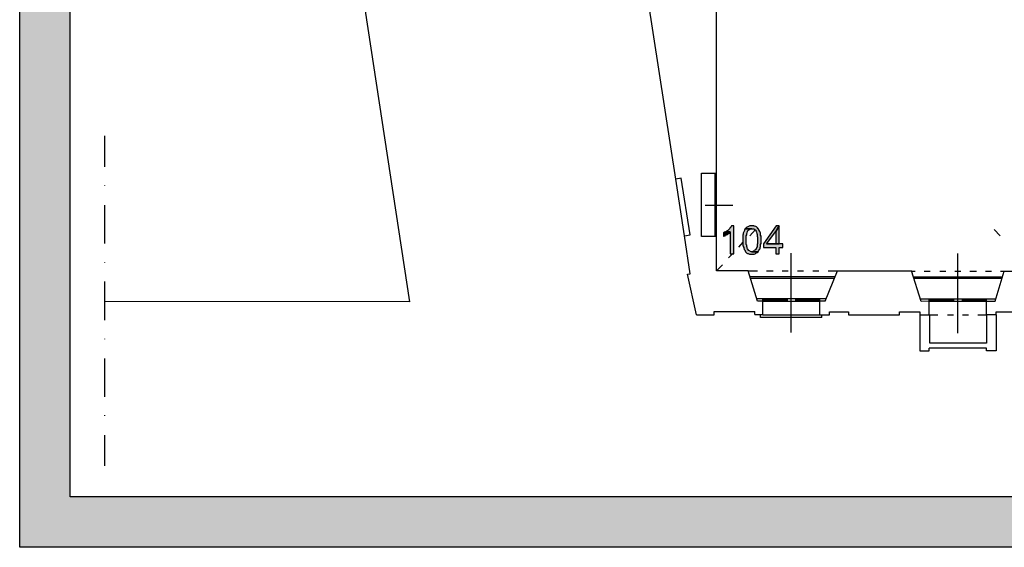
# Model space of a CAD drawing. Units: inches. Extents: x 839 to 29853, y -15804 to 5050.
# Drawn here: x 21653 to 23606, y -690 to 356 of the extents above; entities that cross this region are included whole.
import ezdxf
from ezdxf.xclip import XClip

# ---------------------------------------------------------------- set-up
doc = ezdxf.new("R2010")
doc.units = ezdxf.units.IN
doc.header["$MEASUREMENT"] = 0
doc.header["$XCLIPFRAME"] = 0
for name, color, linetype in [('Base', 252, 'Continuous'), ('Retino muri', 8, 'Continuous'), ('Scaffali e casse', 1, 'Continuous')]:
    doc.layers.add(name, color=color, linetype=linetype)

# ---------------------------------------------------------------- blocks, each defined once
blk = doc.blocks.new('rilievo piano primo')
at = {"layer": 'Base'}
for points in [[(627, 139), (626.2, 138.1), (624.5, 138.1), (622.8, 137.2), (622.8, 130.4), (623.6, 130.4), (624.5, 131.2), (626.2, 131.2), (627, 132.1), (628.8, 133), (630.5, 133.8), (632.2, 134.7), (633.1, 135.5), (634.8, 136.4), (635.6, 138.1), (636.5, 139)], [(643.3, 151), (639.1, 151), (638.2, 149.3), (637.3, 148.4), (636.5, 147.5), (635.6, 145.8), (631.3, 141.5), (629.6, 140.7), (628.8, 139.8), (627, 139), (636.5, 139), (636.5, 95.2), (643.3, 95.2)], [(666.5, 145), (664.8, 143.3), (664.8, 141.5), (662.2, 136.4), (662.2, 133.8), (661.4, 133), (661.4, 124.4), (661.4, 112.4), (662.2, 110.7), (662.2, 109.8), (663.1, 108.1), (663.1, 106.4), (663.9, 105.5), (663.9, 103.8), (665.6, 102.1), (665.6, 100.4), (666.5, 99.5), (667.4, 99.5), (668.2, 97.8), (669.1, 96.9), (670.8, 96.1), (671.7, 96.1), (673.4, 95.2), (674.2, 94.4), (681.1, 94.4), (683.9, 94.4), (685.6, 95.2), (687.3, 96.4), (689.7, 97.8), (691.4, 99.5), (677.7, 99.5), (673.4, 102.1), (670.8, 105.5), (669.9, 106.4), (669.9, 108.1), (669.1, 109.8), (669.1, 112.4), (668.2, 114.1), (668.2, 131.2), (669.1, 133), (669.1, 135.5), (669.9, 137.2), (670.4, 139.4), (671.5, 141.4), (673.1, 143), (675.1, 144.1), (675.9, 145), (679.4, 145)], [(679.4, 151), (677.7, 151), (675.1, 150.6), (672.5, 149.7), (670.2, 148.4), (668.2, 146.7), (666.5, 145), (681.1, 145), (683.1, 144.6), (684.8, 143.6), (686.3, 142.1), (687.6, 140.2), (688.6, 138.2), (689.2, 136), (689.6, 134), (689.7, 132.1), (689.7, 130.4), (690.5, 128.7), (690.5, 115.8), (689.7, 114.1), (689.7, 109.8), (688.8, 108.1), (688.8, 107.2), (688, 106.4), (688, 104.7), (687.1, 104.7), (687.1, 103.8), (685.4, 102.9), (684.5, 101.2), (683.7, 100.4), (681.9, 100.4), (681.1, 99.5), (679.4, 99.5), (691.4, 99.5), (692.2, 101.2), (693.1, 102.1), (694, 103.8), (694.8, 104.7), (695.7, 106.4), (695.7, 108.1), (696.5, 109.8), (696.5, 114.1), (697.4, 115.8), (697.4, 130.4), (696.5, 132.1), (696.5, 133), (696.2, 136.6), (695.6, 138.3), (694.8, 139.8), (694, 141.5), (693.1, 142.4), (693.1, 144.1), (691.4, 145), (690.4, 146.7), (689.3, 148), (688.1, 148.9), (686.8, 149.4), (684.4, 150.1), (683.4, 150.5), (682.8, 151), (681.1, 151)], [(733.4, 151), (727.4, 151), (702.5, 114.9), (702.5, 108.1), (726.6, 108.1), (726.6, 95.2), (733.4, 95.2), (733.4, 108.1), (740.3, 108.1), (740.3, 114.9), (708.5, 114.9), (726.6, 139.8)], [(733.4, 151), (726.6, 139.8), (726.6, 114.9), (708.5, 114.9), (733.4, 114.9)]]:
    blk.add_hatch(color=256, dxfattribs=at).paths.add_polyline_path(points)
for points in [[(-603.9, 3963), (0, 0), (-603.9, 0.9)], [(538.7, 245.3), (528.4, 243.6), (473.5, 598.7)], [(609, 464.9), (609, 590.2)], [(609, 129.5), (579, 129.5), (579, 255.6), (609, 255.6), (609, 464.9)], [(-603.9, 267.6), (-603.9, 329.4)], [(606.5, 129.5), (606.5, 255.6)], [(609, 129.5), (609, 255.6)], [(545.6, 131.2), (528.4, 243.6)], [(556.7, 133), (538.7, 245.3)], [(-603.9, 229.9), (-603.9, 230.7)], [(-603.9, 115.8), (-603.9, 192.1)], [(586.7, 192.1), (641.6, 192.1)], [(627, 139), (626.2, 138.1), (624.5, 138.1), (622.8, 137.2), (622.8, 130.4), (623.6, 130.4), (624.5, 131.2), (626.2, 131.2), (627, 132.1), (628.8, 133), (630.5, 133.8), (632.2, 134.7), (633.1, 135.5), (634.8, 136.4), (635.6, 138.1), (636.5, 139), (627, 139)], [(643.3, 151), (639.1, 151), (638.2, 149.3), (637.3, 148.4), (636.5, 147.5), (635.6, 145.8), (631.3, 141.5), (629.6, 140.7), (628.8, 139.8), (627, 139), (636.5, 139), (636.5, 95.2), (643.3, 95.2), (643.3, 151)], [(666.5, 145), (664.8, 143.3), (664.8, 141.5), (662.2, 136.4), (662.2, 133.8), (661.4, 133), (661.4, 124.4), (661.4, 112.4), (662.2, 110.7), (662.2, 109.8), (663.1, 108.1), (663.1, 106.4), (663.9, 105.5), (663.9, 103.8), (665.6, 102.1), (665.6, 100.4), (666.5, 99.5), (667.4, 99.5), (668.2, 97.8), (669.1, 96.9), (670.8, 96.1), (671.7, 96.1), (673.4, 95.2), (674.2, 94.4), (681.1, 94.4), (683.9, 94.4), (685.6, 95.2), (687.3, 96.4), (689.7, 97.8), (691.4, 99.5), (677.7, 99.5), (673.4, 102.1), (670.8, 105.5), (669.9, 106.4), (669.9, 108.1), (669.1, 109.8), (669.1, 112.4), (668.2, 114.1), (668.2, 131.2), (669.1, 133), (669.1, 135.5), (669.9, 137.2), (670.4, 139.4), (671.5, 141.4), (673.1, 143), (675.1, 144.1), (675.9, 145), (679.4, 145), (666.5, 145)], [(679.4, 151), (677.7, 151), (675.1, 150.6), (672.5, 149.7), (670.2, 148.4), (668.2, 146.7), (666.5, 145), (681.1, 145), (683.1, 144.6), (684.8, 143.6), (686.3, 142.1), (687.6, 140.2), (688.6, 138.2), (689.2, 136), (689.6, 134), (689.7, 132.1), (689.7, 130.4), (690.5, 128.7), (690.5, 115.8), (689.7, 114.1), (689.7, 109.8), (688.8, 108.1), (688.8, 107.2), (688, 106.4), (688, 104.7), (687.1, 104.7), (687.1, 103.8), (685.4, 102.9), (684.5, 101.2), (683.7, 100.4), (681.9, 100.4), (681.1, 99.5), (679.4, 99.5), (691.4, 99.5), (692.2, 101.2), (693.1, 102.1), (694, 103.8), (694.8, 104.7), (695.7, 106.4), (695.7, 108.1), (696.5, 109.8), (696.5, 114.1), (697.4, 115.8), (697.4, 130.4), (696.5, 132.1), (696.5, 133), (696.2, 136.6), (695.6, 138.3), (694.8, 139.8), (694, 141.5), (693.1, 142.4), (693.1, 144.1), (691.4, 145), (690.4, 146.7), (689.3, 148), (688.1, 148.9), (686.8, 149.4), (684.4, 150.1), (683.4, 150.5), (682.8, 151), (681.1, 151), (679.4, 151)], [(675.1, 131.2), (686.2, 143.3)], [(733.4, 151), (727.4, 151), (702.5, 114.9), (702.5, 108.1), (726.6, 108.1), (726.6, 95.2), (733.4, 95.2), (733.4, 108.1), (740.3, 108.1), (740.3, 114.9), (708.5, 114.9), (726.6, 139.8), (733.4, 151)], [(733.4, 151), (726.6, 139.8), (726.6, 114.9), (708.5, 114.9), (733.4, 114.9), (733.4, 151)], [(1171.7, 131.2), (1159.7, 143.3)], [(569.6, -25.7), (551.6, 54.9), (556.7, 55.8), (545.6, 131.2), (556.7, 133)], [(609, 61.8), (609, 129.5)], [(653.6, 108.9), (662.2, 118.4)], [(-603.9, 78.1), (-603.9, 78.9)], [(633.1, 87.5), (641.6, 96.1)], [(757.4, -60.9), (757.4, 96.9)], [(1087.7, -61.8), (1087.7, 96.1)], [(1179.5, 60.9), (1237.8, 60.9), (1237.8, 96.9), (1294.4, 96.9), (1295.3, 61.8), (1337.3, 61.8)], [(609, 61.8), (621, 73.8)], [(700.8, -25.7), (700.8, 1.7), (690.5, 1.7), (671.7, 61.8), (609, 61.8)], [(671.7, 61.8), (690.5, 61.8)], [(708.5, 61.8), (721.4, 61.8)], [(739.4, 61.8), (751.4, 61.8)], [(769.4, 61.8), (781.5, 61.8)], [(800.3, 61.8), (812.3, 61.8)], [(824.3, 1.7), (849.2, 61.8), (995.9, 61.8)], [(830.3, 61.8), (849.2, 61.8)], [(1031.1, -26.6), (1031.1, 1.7), (1014.8, 0.9), (995.9, 61.8)], [(995.9, 60.9), (1002.8, 60.9)], [(1020.8, 60.9), (1032.8, 60.9)], [(1051.7, 60.9), (1063.7, 60.9)], [(1081.7, 60.9), (1093.7, 60.9)], [(1111.7, 60.9), (1124.6, 60.9)], [(1142.6, 60.9), (1154.6, 60.9)], [(1144.3, -25.7), (1144.3, 1.7), (1161.5, 1.7), (1179.5, 60.9)], [(1172.6, 60.9), (1179.5, 60.9)], [(-603.9, -36), (-603.9, 40.3)], [(675.1, 50.6), (844.9, 50.6)], [(675.9, 47.2), (843.2, 47.2)], [(999.3, 49.8), (1176, 49.8)], [(1000.2, 47.2), (1175.2, 47.2)], [(688.8, 6.9), (826.1, 6.9)], [(700.8, 1.7), (700.8, 6.9)], [(700.8, 4.3), (748.9, 4.3)], [(700.8, 1.7), (814, 1.7)], [(748.9, 6.9), (748.9, 1.7)], [(766, 6.9), (766, 1.7)], [(766, 4.3), (814, 4.3)], [(814, 1.7), (814, 6.9)], [(814, -25.7), (814, 1.7)], [(824.3, 1.7), (814, 1.7)], [(1013.1, 6), (1162.3, 6)], [(1031.1, 1.7), (1031.1, 6)], [(1031.1, 3.4), (1079.1, 3.4)], [(1031.1, 1.7), (1144.3, 1.7)], [(1079.1, 6), (1079.1, 1.7)], [(1096.3, 6), (1096.3, 1.7)], [(1096.3, 3.4), (1144.3, 3.4)], [(1144.3, 1.7), (1144.3, 6)], [(604.7, -18.9), (685.4, -18.9)], [(604.7, -25.7), (604.7, -18.9)], [(685.4, -24.9), (685.4, -18.9)], [(569.6, -25.7), (604.7, -25.7)], [(685.4, -24.9), (700.8, -24.9)], [(818.3, -30.9), (696.5, -30.9), (696.5, -24.9)], [(700.8, -25.7), (814, -25.7)], [(814, -25.7), (832.9, -25.7)], [(818.3, -30.9), (818.3, -25.7)], [(832.9, -25.7), (832.9, -19.7), (870.7, -19.7)], [(870.7, -19.7), (870.7, -25.7), (971.9, -25.7), (971.9, -19.7), (1012.2, -19.7), (1012.2, -25.7), (1031.1, -25.7)], [(1012.2, -25.7), (1012.2, -96.9), (1031.1, -96.9), (1031.1, -91.8)], [(1031.1, -25.7), (1048.2, -25.7)], [(1164, -25.7), (1164, -96.9), (1144.3, -96.9), (1144.3, -91.8), (1031.1, -91.8)], [(1144.3, -81.5), (1031.9, -81.5), (1031.9, -25.7)], [(1067.1, -25.7), (1079.1, -25.7)], [(1097.1, -25.7), (1109.1, -25.7)], [(1127.1, -25.7), (1144.3, -25.7)], [(1164, -25.7), (1144.3, -25.7)], [(1144.3, -25.7), (1144.3, -81.5)], [(1164, -25.7), (1164, -19.7), (1353.6, -19.7), (1353.6, -24.9)], [(-603.9, -73.8), (-603.9, -72.9)], [(-603.9, -187.9), (-603.9, -112.4)], [(-603.9, -225.6), (-603.9, -224.7)], [(-603.9, -325.1), (-603.9, -264.2)]]:
    blk.add_lwpolyline(points, dxfattribs=at)

msp = doc.modelspace()

# ---------------------------------------------------------------- hatches: boundary and pattern name
at = {"layer": 'Retino muri', "true_color": 0x940000}
h = msp.add_hatch(color=14, dxfattribs=at)
h.paths.add_polyline_path([(29752.9, 4950.4), (29752.9, -589.6), (21752.9, -589.6), (21752.9, 4950.4)], flags=16)
h.paths.add_polyline_path([(29852.9, 5050.4), (29852.9, -689.6), (21652.9, -689.6), (21652.9, 5050.4)])

# ---------------------------------------------------------------- linework, layer by layer
at = {"layer": 'Scaffali e casse'}
for points in [[(29852.9, 5050.5), (29852.9, -689.5), (21652.9, -689.5), (21652.9, 5050.5)], [(29752.9, 4950.5), (29752.9, -589.5), (21752.9, -589.5), (21752.9, 4950.5)]]:
    msp.add_lwpolyline(points, close=True, dxfattribs=at)

# ---------------------------------------------------------------- block references
ref = msp.add_blockref('rilievo piano primo', (22425.7, -203.2), dxfattribs=at)
XClip(ref).set_block_clipping_path([(-672.7643086671, -386.32524972), (7327.2356913329, 5153.67475028)])

doc.saveas('drawing.dxf')
